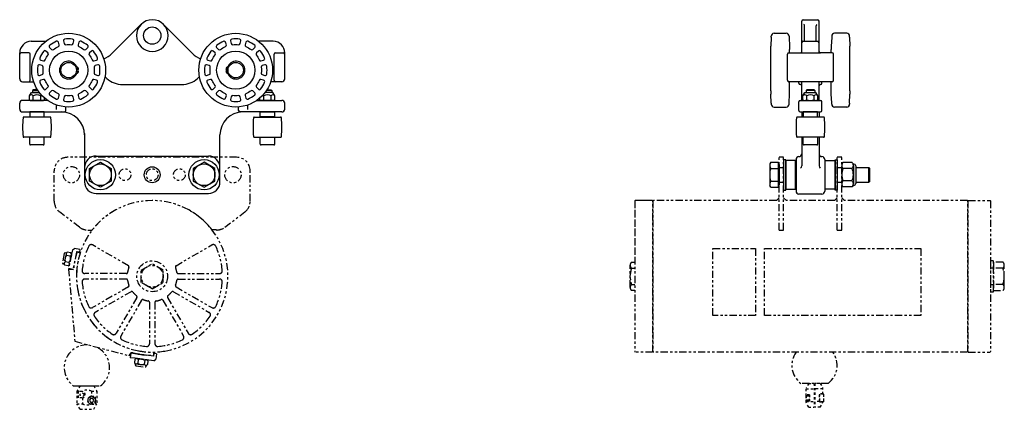
# Model space of a CAD drawing. Extents: x 409.9 to 452.6, y 605.1 to 622.
import ezdxf

# ---------------------------------------------------------------- set-up
doc = ezdxf.new("R2010")
doc.units = 0
doc.header["$LTSCALE"] = 0.5
doc.header["$MEASUREMENT"] = 0
doc.linetypes.add('PHANTOM2', pattern=[1.25, 0.625, -0.125, 0.125, -0.125, 0.125, -0.125])
doc.layers.get('0').update_dxf_attribs({"linetype": 'CONTINUOUS'})
for name, color, linetype in [('3', 3, 'CONTINUOUS'), ('BALANCER', 54, 'PHANTOM2'), ('CASTING', 9, 'CONTINUOUS'), ('HARDWARE', 6, 'CONTINUOUS'), ('STEEL', 143, 'CONTINUOUS')]:
    doc.layers.add(name, color=color, linetype=linetype)

# ---------------------------------------------------------------- blocks, each defined once
blk = doc.blocks.new('A$C69CA0933')
for p, q in [((3.1, 6.2), (1.9, 4.2)), ((1.9, 4.2), (3.1, 2.2)), ((5.4, 6.2), (3.1, 6.2)), ((3.1, 2.2), (5.4, 2.2)), ((6.6, 4.2), (5.4, 6.2)), ((5.4, 2.2), (6.6, 4.2))]:
    blk.add_line(p, q)
for radius in [4.25, 3.95]:
    blk.add_circle((4.2, 4.2), radius)
blk = doc.blocks.new('A$C1F4A194B')
for p, q in [((3.5, 26), (0, 20)), ((3.5, 26), (18.5, 26)), ((18.5, 26), (22, 20)), ((0, 20), (0, 6)), ((0, 20), (6, 20)), ((1.6, 12.5), (1.6, 19.5)), ((5.8, 19.5), (1.6, 19.5)), ((5.8, 12.5), (1.6, 12.5)), ((6, 20), (6, 19.5)), ((6, 12.5), (6, 6)), ((16, 20), (16, 14.3)), ((16, 20), (22, 20)), ((16.3, 14.4), (20.4, 14.4)), ((20.4, 11.1), (20.4, 14.4)), ((22, 20), (22, 6)), ((3.5, 0), (0, 6)), ((0, 6), (6, 6)), ((3.5, 0), (18.5, 0)), ((16.3, 5.7), (20.4, 5.7)), ((18.5, 0), (22, 6)), ((20.4, 5.7), (20.4, 8.9)), ((20.4, 6), (22, 6))]:
    blk.add_line(p, q)
blk.add_circle((5.7, 16), 2.05)
for centre, radius, start, end in [((5.7, 16), 3.5, 270, 90), ((11, 9.8), 11.3, 63.8357, 116.1643), ((16.3, 10), 4.35, 90, 270), ((11, 16.2), 11.3, 243.8357, 292.9139)]:
    blk.add_arc(centre, radius, start, end)
blk.add_blockref('A$C69CA0933', (12, 5.8))
blk = doc.blocks.new('A$C24CE235E')
for p, q in [((4, 26), (1.2, 21.2)), ((4, 26), (10, 26)), ((10, 26), (10, 0)), ((10.8, 26), (10.8, 0)), ((16.8, 26), (10.8, 26)), ((16.8, 26), (19.6, 21.2)), ((0, 14), (0.3, 14.3)), ((0, 6.1), (0, 14)), ((0.3, 14.3), (0.3, 5.8)), ((0.3, 14.3), (5, 14.3)), ((1.2, 14.3), (1.2, 21.2)), ((1.2, 20), (10, 20)), ((1.2, 14.4), (5, 14.4)), ((5, 5.7), (5, 14.4)), ((5, 14.3), (5, 5.8)), ((19.6, 20), (10.8, 20)), ((15.8, 13.5), (19.6, 13.5)), ((15.8, 13.5), (15.8, 6.5)), ((15.8, 6.5), (15.8, 13.5)), ((19.7, 12.5), (15.8, 12.5)), ((19.6, 12.5), (19.6, 21.2)), ((19.7, 12.5), (19.7, 7.5)), ((19.7, 12.5), (20, 12.2)), ((20, 12.2), (20, 7.8)), ((0.3, 5.8), (0, 6.1)), ((5, 5.8), (0.3, 5.8)), ((1.2, 4.8), (1.2, 5.8)), ((1.2, 5.7), (5, 5.7)), ((4, 0), (1.2, 4.8)), ((4, 0), (10, 0)), ((5, 6), (10, 6)), ((19.6, 6), (10.8, 6)), ((16.8, 0), (10.8, 0)), ((19.7, 7.5), (15.8, 7.5)), ((15.8, 6.5), (19.6, 6.5)), ((16.8, 0), (19.6, 4.8)), ((19.6, 4.8), (19.6, 7.5)), ((20, 7.8), (19.7, 7.5))]:
    blk.add_line(p, q)
at = {"layer": '3'}
for p, q in [((20, 12.2), (15.8, 12.2)), ((20, 7.8), (15.8, 7.8))]:
    blk.add_line(p, q, dxfattribs=at)
blk = doc.blocks.new('NYLOCK')
at = {"layer": 'HARDWARE', "ltscale": 0.5}
for p, q in [((0.715, 0.842), (0.088, 0.842)), ((0.785, 0.737), (0.845, 0.737)), ((0.715, 0.421), (0.088, 0.421)), ((0.804, 0.632), (0.804, -0.632)), ((0.97, 0.612), (0.97, -0.612)), ((0.715, -0.421), (0.088, -0.421)), ((0.715, -0.842), (0.088, -0.842)), ((0.785, -0.737), (0.845, -0.737))]:
    blk.add_line(p, q, dxfattribs=at)
at = {"layer": 'HARDWARE'}
blk.add_line((0, 0.632), (0, -0.632), dxfattribs=at)
at = {"layer": 'HARDWARE', "ltscale": 0.5}
for centre, radius, start, end in [((0.295, 0.632), 0.295, 134.44769, 225.55231), ((0.509, 0.632), 0.295, 314.44772, 45.55228), ((0.845, 0.612), 0.125, 0, 90), ((1.047, 0), 1.047, 156.28749, 203.71251), ((-0.243, 0), 1.047, 336.28749, 23.71251), ((0.295, -0.632), 0.295, 134.44769, 225.55231), ((0.509, -0.632), 0.295, 314.44772, 45.55228), ((0.845, -0.612), 0.125, 270, 0)]:
    blk.add_arc(centre, radius, start, end, dxfattribs=at)

msp = doc.modelspace()

# ---------------------------------------------------------------- hatches: boundary and pattern name
at = {"layer": 'BALANCER'}
h = msp.add_hatch(color=256, dxfattribs=at)
h.paths.add_polyline_path([(442.706, 614.2), (442.824, 614.2), (442.824, 614.318)])
h.paths.add_polyline_path([(443.021, 614.2), (443.139, 614.2), (443.021, 614.318)])
h.paths.add_polyline_path([(445.225, 614.2), (445.343, 614.2), (445.343, 614.318)])
h.paths.add_polyline_path([(445.54, 614.2), (445.658, 614.2), (445.54, 614.318)])

# ---------------------------------------------------------------- linework, layer by layer
for p, q in [((419.281, 616.075), (411.958, 616.075)), ((442.824, 612.921), (442.824, 616.075)), ((443.021, 616.075), (442.824, 616.075)), ((443.021, 612.921), (443.021, 616.075)), ((445.343, 612.921), (445.343, 616.075)), ((445.54, 616.075), (445.343, 616.075)), ((445.54, 612.921), (445.54, 616.075)), ((411.368, 614.175), (411.368, 615.484)), ((419.871, 614.175), (419.871, 615.485)), ((436.584, 614.2), (436.564, 614.18)), ((436.564, 614.18), (436.584, 614.2)), ((436.564, 614.18), (436.564, 607.645)), ((436.564, 614.18), (436.564, 612.283)), ((437.332, 614.2), (436.584, 614.2)), ((437.22, 614.2), (436.584, 614.2)), ((437.351, 614.18), (437.332, 614.2)), ((437.371, 614.2), (437.351, 614.18)), ((437.351, 614.18), (437.351, 607.645)), ((437.351, 607.645), (437.351, 614.18)), ((442.706, 614.2), (437.371, 614.2)), ((442.706, 614.2), (442.824, 614.318)), ((443.021, 614.318), (443.139, 614.2)), ((445.225, 614.2), (443.139, 614.2)), ((445.225, 614.2), (445.343, 614.318)), ((445.54, 614.318), (445.658, 614.2)), ((450.993, 614.2), (445.658, 614.2)), ((450.993, 614.2), (451.013, 614.18)), ((451.032, 614.2), (451.013, 614.18)), ((451.013, 614.18), (451.013, 607.645)), ((451.013, 607.645), (451.013, 614.18)), ((451.032, 614.2), (451.977, 614.2)), ((451.997, 614.18), (451.977, 614.2)), ((451.997, 614.18), (451.997, 607.645)), ((412.465, 613.043), (411.599, 613.706)), ((418.774, 613.043), (419.64, 613.706)), ((436.564, 613.794), (436.564, 611.55)), ((412.824, 612.921), (412.998, 612.921)), ((418.415, 612.922), (418.241, 612.922)), ((442.824, 612.921), (443.021, 612.921)), ((445.343, 612.921), (445.54, 612.921)), ((414.584, 611.374), (413.029, 612.272)), ((416.655, 611.374), (418.211, 612.272)), ((411.802, 611.897), (411.722, 611.504)), ((411.882, 611.894), (411.796, 611.475)), ((411.891, 611.919), (411.849, 611.928)), ((412.089, 611.925), (411.935, 611.956)), ((412.157, 612.062), (411.992, 611.252)), ((412.114, 611.847), (412.028, 611.427)), ((412.157, 612.062), (412.25, 612.123)), ((412.338, 611.964), (412.185, 611.212)), ((412.482, 612.076), (412.25, 612.123)), ((412.458, 611.96), (412.362, 611.98)), ((412.364, 611.976), (412.494, 611.933)), ((412.482, 612.076), (412.458, 611.96)), ((439.953, 609.22), (439.953, 612.114)), ((439.953, 612.114), (441.8, 612.114)), ((441.8, 612.114), (441.8, 609.22)), ((442.193, 609.22), (442.193, 612.114)), ((442.193, 612.114), (448.975, 612.114)), ((448.975, 612.114), (448.975, 609.22)), ((411.795, 611.448), (411.753, 611.457)), ((412.004, 611.505), (411.849, 611.537)), ((412.061, 611.785), (411.906, 611.816)), ((415.147, 611.186), (415.62, 611.458)), ((416.092, 611.186), (415.62, 611.458)), ((436.42, 611.526), (436.564, 611.526)), ((451.997, 611.582), (451.997, 610.243)), ((452.123, 611.582), (451.997, 611.582)), ((452.123, 610.243), (452.123, 611.582)), ((452.123, 611.526), (452.123, 610.299)), ((452.535, 611.526), (452.123, 611.526)), ((411.975, 611.365), (411.821, 611.397)), ((411.988, 611.23), (412.262, 608.093)), ((411.988, 611.23), (412.207, 611.211)), ((412.185, 611.212), (411.992, 611.252)), ((414.492, 611.031), (412.696, 611.031)), ((415.147, 610.64), (415.147, 611.186)), ((416.092, 610.64), (416.092, 611.186)), ((416.748, 611.031), (418.543, 611.031)), ((436.359, 610.429), (436.359, 611.397)), ((436.42, 611.267), (436.564, 611.267)), ((452.123, 611.267), (451.997, 611.267)), ((452.535, 611.267), (452.123, 611.267)), ((452.595, 610.429), (452.595, 611.397)), ((414.492, 610.795), (412.696, 610.795)), ((415.62, 610.368), (415.147, 610.64)), ((415.62, 610.368), (416.092, 610.64)), ((416.748, 610.795), (418.543, 610.795)), ((436.42, 610.558), (436.564, 610.558)), ((451.997, 610.558), (452.123, 610.558)), ((452.535, 610.558), (452.123, 610.558)), ((414.584, 610.451), (413.029, 609.553)), ((414.702, 610.246), (413.147, 609.349)), ((416.537, 610.246), (418.092, 609.349)), ((416.655, 610.451), (418.211, 609.553)), ((436.564, 610.299), (436.42, 610.299)), ((451.997, 610.243), (452.123, 610.243)), ((452.123, 610.299), (452.535, 610.299)), ((414.953, 609.995), (414.056, 608.44)), ((415.158, 609.877), (414.26, 608.322)), ((415.502, 609.785), (415.502, 607.989)), ((415.738, 609.785), (415.738, 607.989)), ((416.081, 609.877), (416.979, 608.322)), ((416.286, 609.995), (417.184, 608.44)), ((441.8, 609.22), (439.953, 609.22)), ((448.975, 609.22), (442.193, 609.22)), ((412.262, 608.093), (414.626, 607.47)), ((414.694, 607.579), (414.668, 607.383)), ((415.67, 607.453), (414.694, 607.579)), ((415.685, 607.57), (415.67, 607.453)), ((415.671, 607.627), (415.671, 607.488)), ((415.802, 607.555), (415.685, 607.57)), ((436.564, 607.645), (436.584, 607.625)), ((437.332, 607.625), (436.584, 607.625)), ((437.351, 607.645), (437.332, 607.625)), ((437.351, 607.645), (437.371, 607.625)), ((450.993, 607.625), (437.371, 607.625)), ((451.013, 607.645), (450.993, 607.625)), ((451.032, 607.625), (451.013, 607.645)), ((451.032, 607.625), (451.977, 607.625)), ((451.997, 607.645), (451.977, 607.625)), ((414.626, 607.47), (414.638, 607.51)), ((415.684, 607.252), (414.668, 607.383)), ((414.868, 607.318), (414.848, 607.162)), ((414.944, 607.348), (414.979, 607.343)), ((415.01, 607.3), (414.99, 607.143)), ((414.99, 607.146), (414.99, 607.143)), ((415.058, 607.333), (415.369, 607.293)), ((415.293, 607.263), (415.273, 607.107)), ((415.435, 607.245), (415.414, 607.089)), ((415.684, 607.252), (415.772, 607.32)), ((415.802, 607.555), (415.772, 607.32)), ((414.889, 607.121), (414.883, 607.078)), ((414.914, 607.114), (415.339, 607.059)), ((414.917, 607.034), (415.315, 606.982)), ((415.365, 607.06), (415.359, 607.016)), ((412.19, 606.168), (413.38, 606.168)), ((444.954, 606.268), (443.764, 606.268))]:
    msp.add_line(p, q, dxfattribs=at)
for centre, radius in [((412.116, 615.318), 0.354), ((414.439, 615.318), 0.256), ((415.62, 615.318), 0.256), ((415.62, 615.318), 0.256), ((416.801, 615.318), 0.256), ((419.124, 615.318), 0.354), ((415.62, 610.913), 0.669), ((415.62, 610.913), 0.472)]:
    msp.add_circle(centre, radius, dxfattribs=at)
for centre, radius, start, end in [((411.958, 615.485), 0.591, 90, 180.0078), ((419.281, 615.485), 0.591, 0, 90), ((411.958, 614.175), 0.591, 180.0078, 232.5682), ((415.62, 610.913), 3.287, 61.2198, 118.7802), ((415.62, 610.913), 3.287, 61.2198, 118.7802), ((419.281, 614.175), 0.591, 307.4396, 0), ((415.62, 610.913), 3.287, 118.7802, 239.8369), ((415.62, 610.913), 3.287, 118.7802, 142.0017), ((415.62, 610.913), 3.287, 279.5785, 61.2198), ((415.62, 610.913), 3.287, 38.0061, 61.2198), ((412.824, 613.512), 0.591, 232.5682, 270.0078), ((412.998, 612.961), 0.0394, 270.0078, 322.0017), ((418.241, 612.961), 0.0394, 218.0061, 270), ((418.415, 613.512), 0.591, 270, 307.4396), ((412.97, 612.17), 0.118, 60, 154.6194), ((418.27, 612.17), 0.118, 25.3806, 120), ((411.841, 611.889), 0.0394, 78.4608, 168.4608), ((411.965, 611.877), 0.0844, 110.6876, 226.2341), ((412.031, 611.864), 0.0844, 290.6876, 46.2341), ((415.62, 610.913), 3.425, 161.92, 175.0017), ((412.358, 611.96), 0.0197, 78.4608, 168.4608), ((415.62, 610.913), 3.287, 161.9227, 172.0699), ((415.62, 610.913), 3.051, 154.6194, 175.3806), ((415.62, 610.913), 3.051, 4.6194, 25.3806), ((411.761, 611.496), 0.0394, 168.4608, 258.4608), ((411.879, 611.458), 0.0844, 110.6876, 226.2341), ((412.112, 611.629), 0.278, 137.6165, 199.3052), ((411.945, 611.444), 0.0844, 290.6876, 46.2341), ((411.798, 611.693), 0.278, 317.6165, 19.3052), ((436.527, 611.397), 0.168, 129.5978, 230.4022), ((452.427, 611.397), 0.168, 309.5978, 50.4022), ((415.62, 610.913), 3.287, 172.0699, 239.8369), ((412.696, 611.149), 0.118, 175.3806, 270), ((414.492, 611.09), 0.0591, 270, 351.0732), ((415.62, 610.913), 1.083, 158.9268, 171.0732), ((414.554, 611.323), 0.0591, 338.9268, 60), ((416.685, 611.323), 0.0591, 120, 201.0732), ((415.62, 610.913), 1.083, 8.9268, 21.0732), ((416.748, 611.09), 0.0591, 188.9268, 270), ((418.543, 611.149), 0.118, 270, 4.6194), ((437.422, 610.913), 1.063, 160.5288, 199.4712), ((451.532, 610.913), 1.063, 340.5288, 19.4712), ((412.696, 610.677), 0.118, 90, 184.6194), ((415.62, 610.913), 3.051, 184.6194, 205.3806), ((414.492, 610.736), 0.0591, 8.9268, 90), ((415.62, 610.913), 1.083, 188.9268, 201.0732), ((415.62, 610.913), 1.083, 338.9268, 351.0732), ((416.748, 610.736), 0.0591, 90, 171.0732), ((415.62, 610.913), 3.051, 334.6194, 355.3806), ((418.543, 610.677), 0.118, 355.3806, 90), ((436.527, 610.429), 0.168, 129.5978, 230.4022), ((452.427, 610.429), 0.168, 309.5978, 50.4022), ((414.554, 610.502), 0.0591, 300, 21.0732), ((414.731, 610.195), 0.0591, 38.9268, 120), ((415.62, 610.913), 1.083, 218.9268, 231.0732), ((415.62, 610.913), 1.083, 308.9268, 321.0732), ((416.508, 610.195), 0.0591, 60, 141.0732), ((416.685, 610.502), 0.0591, 158.9268, 240), ((414.902, 610.025), 0.0591, 330, 51.0732), ((415.209, 609.847), 0.0591, 68.9268, 150), ((415.62, 610.913), 1.083, 248.9268, 261.0732), ((415.442, 609.785), 0.0591, 0, 81.0732), ((415.797, 609.785), 0.0591, 98.9268, 180), ((415.62, 610.913), 1.083, 278.9268, 291.0732), ((416.03, 609.847), 0.0591, 30, 111.0732), ((416.337, 610.025), 0.0591, 128.9268, 210), ((412.97, 609.656), 0.118, 205.3806, 300), ((413.206, 609.246), 0.118, 120, 214.6194), ((418.033, 609.246), 0.118, 325.3806, 60), ((418.27, 609.656), 0.118, 240, 334.6194), ((415.62, 610.913), 3.051, 214.6194, 235.3806), ((415.62, 610.913), 3.051, 304.6194, 325.3806), ((413.953, 608.499), 0.118, 235.3806, 330), ((417.286, 608.499), 0.118, 210, 304.6194), ((415.62, 610.913), 3.287, 239.8369, 259.799), ((415.62, 610.913), 3.287, 239.8369, 259.799), ((414.362, 608.263), 0.118, 150, 244.6194), ((415.62, 610.913), 3.051, 244.6194, 265.3806), ((415.383, 607.989), 0.118, 265.3806, 0), ((415.856, 607.989), 0.118, 180, 274.6194), ((415.62, 610.913), 3.051, 274.6194, 295.3806), ((416.877, 608.263), 0.118, 295.3806, 30), ((412.785, 606.952), 0.984, 88.1134, 232.8136), ((412.785, 606.952), 0.984, 307.1864, 65.3938), ((414.751, 607.478), 0.118, 75.8107, 163.9005), ((415.62, 610.913), 3.425, 255.8107, 260.3594), ((415.62, 610.913), 3.287, 259.799, 270.8921), ((415.62, 610.913), 3.287, 259.799, 279.5785), ((444.359, 607.052), 0.984, 144.3718, 232.8136), ((444.359, 607.052), 0.984, 307.1864, 35.6282), ((414.925, 607.197), 0.0844, 204.8801, 320.4265), ((414.933, 607.264), 0.0844, 24.8801, 140.4265), ((415.162, 607.362), 0.278, 231.809, 231.9199), ((415.162, 607.362), 0.278, 231.809, 293.4976), ((415.121, 607.044), 0.278, 51.809, 113.4976), ((415.62, 610.913), 3.425, 260.3594, 270.8562), ((415.358, 607.209), 0.0844, 24.8801, 140.4265), ((414.922, 607.073), 0.0394, 172.6533, 262.6533), ((415.349, 607.142), 0.0844, 204.8801, 320.4265), ((415.32, 607.021), 0.0394, 262.6533, 352.6533)]:
    msp.add_arc(centre, radius, start, end, dxfattribs=at)
at = {"layer": 'CASTING'}
for p, q in [((415.133, 621.842), (413.874, 620.582)), ((416.106, 621.842), (417.365, 620.582)), ((443.807, 620.666), (443.807, 621.984)), ((443.867, 622.044), (444.497, 622.044)), ((443.932, 621.107), (443.932, 621.783)), ((444.432, 621.107), (444.432, 621.783)), ((444.557, 620.666), (444.557, 621.984)), ((442.479, 621.282), (442.465, 620.898)), ((442.479, 621.282), (442.479, 621.331)), ((442.604, 621.456), (443.135, 621.456)), ((443.26, 621.331), (443.26, 621.277)), ((443.26, 621.277), (443.275, 620.903)), ((445.104, 621.277), (445.089, 620.903)), ((445.104, 621.331), (445.104, 621.277)), ((445.76, 621.456), (445.229, 621.456)), ((445.885, 621.282), (445.885, 621.331)), ((445.885, 621.282), (445.899, 620.898)), ((410.37, 621.106), (410.996, 621.106)), ((420.87, 621.106), (420.243, 621.106)), ((442.465, 620.748), (442.465, 620.898)), ((443.275, 620.903), (443.275, 620.748)), ((443.807, 620.605), (443.807, 621.046)), ((443.867, 621.106), (444.497, 621.106)), ((444.557, 620.605), (444.557, 621.046)), ((445.089, 620.903), (445.089, 620.748)), ((445.899, 620.748), (445.899, 620.898)), ((409.87, 619.48), (409.87, 620.606)), ((410.267, 620.605), (409.932, 620.605)), ((410.33, 619.418), (410.33, 620.543)), ((420.91, 619.418), (420.91, 620.543)), ((420.972, 620.605), (421.307, 620.605)), ((421.37, 619.48), (421.37, 620.606)), ((442.465, 618.963), (442.465, 620.748)), ((443.182, 619.415), (443.182, 620.546)), ((443.242, 620.606), (443.747, 620.606)), ((443.275, 620.606), (443.275, 620.748)), ((443.742, 620.605), (444.622, 620.605)), ((445.122, 620.606), (444.617, 620.606)), ((445.089, 620.606), (445.089, 620.748)), ((445.182, 619.415), (445.182, 620.546)), ((445.899, 618.963), (445.899, 620.748)), ((412.419, 619.883), (412.327, 619.883)), ((412.327, 619.828), (412.419, 619.828)), ((413.656, 619.496), (413.57, 619.576)), ((417.583, 619.496), (417.669, 619.576)), ((418.82, 619.883), (418.912, 619.883)), ((418.912, 619.828), (418.82, 619.828)), ((409.995, 619.355), (410.475, 619.355)), ((414.335, 619.231), (416.904, 619.231)), ((421.245, 619.355), (420.764, 619.355)), ((445.122, 619.355), (443.242, 619.355)), ((443.275, 618.963), (443.275, 619.355)), ((443.682, 619.291), (443.682, 619.355)), ((443.747, 619.231), (443.742, 619.231)), ((443.807, 618.543), (443.807, 619.355)), ((444.557, 618.543), (444.557, 619.355)), ((444.617, 619.231), (444.622, 619.231)), ((444.682, 619.291), (444.682, 619.355)), ((445.089, 618.963), (445.089, 619.355)), ((410.295, 618.736), (410.381, 618.884)), ((410.295, 618.568), (410.295, 618.736)), ((410.381, 618.884), (410.723, 618.884)), ((410.432, 618.967), (410.432, 618.884)), ((410.432, 618.967), (410.664, 618.967)), ((410.457, 618.568), (410.457, 618.736)), ((410.641, 619.003), (410.468, 619.003)), ((410.782, 618.568), (410.782, 618.736)), ((420.457, 618.568), (420.457, 618.736)), ((420.859, 618.884), (420.516, 618.884)), ((420.807, 618.967), (420.575, 618.967)), ((420.599, 619.003), (420.771, 619.003)), ((420.782, 618.568), (420.782, 618.736)), ((420.807, 618.967), (420.807, 618.884)), ((420.944, 618.736), (420.859, 618.884)), ((420.944, 618.568), (420.944, 618.736)), ((442.465, 618.963), (442.465, 618.814)), ((442.479, 618.429), (442.465, 618.814)), ((443.26, 618.435), (443.275, 618.808)), ((443.275, 618.808), (443.275, 618.963)), ((443.857, 618.736), (443.943, 618.884)), ((443.857, 618.568), (443.857, 618.736)), ((443.943, 618.884), (444.421, 618.884)), ((443.995, 618.972), (444.026, 619.003)), ((444.37, 618.972), (443.995, 618.972)), ((443.995, 618.972), (443.995, 618.884)), ((444.02, 618.568), (444.02, 618.736)), ((444.338, 619.003), (444.026, 619.003)), ((444.338, 619.003), (444.37, 618.972)), ((444.344, 618.568), (444.344, 618.736)), ((444.37, 618.972), (444.37, 618.884)), ((444.507, 618.736), (444.421, 618.884)), ((444.507, 618.568), (444.507, 618.736)), ((445.089, 618.808), (445.089, 618.963)), ((445.104, 618.435), (445.089, 618.808)), ((445.885, 618.429), (445.899, 618.814)), ((445.899, 618.963), (445.899, 618.814)), ((409.87, 618.168), (409.87, 618.418)), ((411.08, 618.543), (409.995, 618.543)), ((410.295, 618.568), (410.338, 618.543)), ((410.338, 618.543), (410.901, 618.543)), ((410.944, 618.568), (410.901, 618.543)), ((410.944, 618.568), (410.944, 618.649)), ((411.465, 618.153), (411.465, 618.346)), ((411.87, 618.106), (411.87, 618.261)), ((419.37, 618.106), (419.37, 618.261)), ((419.774, 618.153), (419.774, 618.346)), ((420.16, 618.543), (421.245, 618.543)), ((420.295, 618.568), (420.295, 618.649)), ((420.295, 618.568), (420.338, 618.543)), ((420.901, 618.543), (420.338, 618.543)), ((420.944, 618.568), (420.901, 618.543)), ((421.37, 618.168), (421.37, 618.418)), ((442.479, 618.429), (442.479, 618.381)), ((442.604, 618.256), (443.135, 618.256)), ((443.26, 618.381), (443.26, 618.435)), ((443.682, 618.103), (443.682, 618.483)), ((443.742, 618.543), (444.622, 618.543)), ((443.857, 618.568), (443.901, 618.543)), ((443.901, 618.543), (444.463, 618.543)), ((444.507, 618.568), (444.463, 618.543)), ((444.682, 618.103), (444.682, 618.483)), ((445.104, 618.381), (445.104, 618.435)), ((445.76, 618.256), (445.229, 618.256)), ((445.885, 618.429), (445.885, 618.381)), ((409.995, 618.043), (411.807, 618.043)), ((411.194, 617.821), (410.046, 617.821)), ((410.307, 617.826), (410.932, 617.826)), ((421.245, 618.043), (419.432, 618.043)), ((420.046, 617.821), (421.194, 617.821)), ((420.932, 617.826), (420.307, 617.826)), ((444.756, 617.821), (443.608, 617.821)), ((443.742, 618.043), (444.622, 618.043)), ((443.807, 618.043), (443.807, 617.821)), ((443.87, 617.826), (444.495, 617.826)), ((444.557, 618.043), (444.557, 617.821)), ((412.681, 617.106), (412.681, 615.006)), ((418.558, 615.006), (418.558, 617.043)), ((411.194, 616.946), (410.046, 616.946)), ((410.305, 616.649), (410.305, 616.946)), ((410.895, 616.61), (410.344, 616.61)), ((410.935, 616.649), (410.935, 616.946)), ((420.046, 616.946), (421.194, 616.946)), ((420.305, 616.649), (420.305, 616.946)), ((420.895, 616.61), (420.344, 616.61)), ((420.935, 616.649), (420.935, 616.946)), ((444.756, 616.946), (443.608, 616.946)), ((443.807, 616.946), (443.807, 615.708)), ((443.867, 616.649), (443.867, 616.946)), ((444.458, 616.61), (443.906, 616.61)), ((444.497, 616.649), (444.497, 616.946)), ((444.557, 616.946), (444.557, 615.708)), ((413.181, 616.131), (418.058, 616.131)), ((443.557, 615.981), (443.557, 614.606)), ((444.807, 615.981), (444.807, 614.606)), ((413.181, 614.506), (418.058, 614.506)), ((444.682, 614.481), (443.682, 614.481))]:
    msp.add_line(p, q, dxfattribs=at)
for points in [[(415.62, 622.043, 1), (415.62, 620.668, 1)], [(411.331, 620.749, -0.057574), (411.553, 620.877, 0.371848), (411.588, 620.95), (411.557, 621.066, 0.453802), (411.473, 621.107, 0.064363), (411.172, 620.934, 0.453802), (411.165, 620.84), (411.25, 620.755, 0.371848)], [(411.867, 620.961, -0.057574), (412.122, 620.961, 0.371848), (412.19, 621.007), (412.221, 621.123, 0.453802), (412.168, 621.201, 0.064363), (411.821, 621.201, 0.453802), (411.768, 621.123), (411.799, 621.007, 0.371848)], [(412.437, 620.877, -0.057574), (412.658, 620.749, 0.371848), (412.739, 620.755), (412.824, 620.84, 0.453802), (412.818, 620.934, 0.064363), (412.517, 621.107, 0.453802), (412.432, 621.066), (412.401, 620.95, 0.371848)], [(418.581, 620.749, -0.057574), (418.803, 620.877, 0.371848), (418.838, 620.95), (418.807, 621.066, 0.453802), (418.723, 621.107, 0.064363), (418.422, 620.934, 0.453802), (418.415, 620.84), (418.5, 620.755, 0.371848)], [(419.117, 620.961, -0.057574), (419.372, 620.961, 0.371848), (419.44, 621.007), (419.471, 621.123, 0.453802), (419.418, 621.201, 0.064363), (419.071, 621.201, 0.453802), (419.018, 621.123), (419.049, 621.007, 0.371848)], [(419.687, 620.877, -0.057574), (419.908, 620.749, 0.371848), (419.989, 620.755), (420.074, 620.84, 0.453802), (420.068, 620.934, 0.064363), (419.767, 621.107, 0.453802), (419.682, 621.066), (419.651, 620.95, 0.371848)], [(410.974, 620.298, -0.057574), (411.101, 620.519, 0.371848), (411.095, 620.6), (411.011, 620.685, 0.453802), (410.917, 620.679, 0.064363), (410.743, 620.378, 0.453802), (410.784, 620.293), (410.9, 620.262, 0.371848)], [(412.888, 620.519, -0.057574), (413.016, 620.298, 0.371848), (413.089, 620.262), (413.205, 620.293, 0.453802), (413.246, 620.378, 0.064363), (413.072, 620.679, 0.453802), (412.979, 620.685), (412.894, 620.6, 0.371848)], [(418.224, 620.298, -0.057574), (418.351, 620.519, 0.371848), (418.345, 620.6), (418.261, 620.685, 0.453802), (418.167, 620.679, 0.064363), (417.993, 620.378, 0.453802), (418.034, 620.293), (418.15, 620.262, 0.371848)], [(420.138, 620.519, -0.057574), (420.266, 620.298, 0.371848), (420.339, 620.262), (420.455, 620.293, 0.453802), (420.496, 620.378, 0.064363), (420.322, 620.679, 0.453802), (420.229, 620.685), (420.144, 620.6, 0.371848)], [(410.889, 619.728, -0.057574), (410.889, 619.983, 0.371848), (410.843, 620.051), (410.728, 620.082, 0.453802), (410.65, 620.03, 0.064363), (410.65, 619.682, 0.453802), (410.728, 619.63), (410.843, 619.66, 0.371848)], [(413.1, 619.983, -0.057574), (413.1, 619.728, 0.371848), (413.146, 619.66), (413.261, 619.63, 0.453802), (413.34, 619.682, 0.064363), (413.34, 620.03, 0.453802), (413.261, 620.082), (413.146, 620.051, 0.371848)], [(418.139, 619.728, -0.057574), (418.139, 619.983, 0.371848), (418.093, 620.051), (417.978, 620.082, 0.453802), (417.9, 620.03, 0.064363), (417.9, 619.682, 0.453802), (417.978, 619.63), (418.093, 619.66, 0.371848)], [(420.35, 619.983, -0.057574), (420.35, 619.728, 0.371848), (420.396, 619.66), (420.511, 619.63, 0.453802), (420.59, 619.682, 0.064363), (420.59, 620.03, 0.453802), (420.511, 620.082), (420.396, 620.051, 0.371848)], [(411.101, 619.192, -0.057574), (410.974, 619.414, 0.371848), (410.9, 619.449), (410.784, 619.418, 0.453802), (410.743, 619.334, 0.064363), (410.917, 619.033, 0.453802), (411.011, 619.026), (411.095, 619.111, 0.371848)], [(413.016, 619.414, -0.057574), (412.888, 619.192, 0.371848), (412.894, 619.111), (412.979, 619.026, 0.453802), (413.072, 619.033, 0.064363), (413.246, 619.334, 0.453802), (413.205, 619.418), (413.089, 619.449, 0.371848)], [(418.351, 619.192, -0.057574), (418.224, 619.414, 0.371848), (418.15, 619.449), (418.034, 619.418, 0.453802), (417.993, 619.334, 0.064363), (418.167, 619.033, 0.453802), (418.261, 619.026), (418.345, 619.111, 0.371848)], [(420.266, 619.414, -0.057574), (420.138, 619.192, 0.371848), (420.144, 619.111), (420.229, 619.026, 0.453802), (420.322, 619.033, 0.064363), (420.496, 619.334, 0.453802), (420.455, 619.418), (420.339, 619.449, 0.371848)], [(411.553, 618.835, -0.057574), (411.331, 618.962, 0.371848), (411.25, 618.956), (411.165, 618.872, 0.453802), (411.172, 618.778, 0.064363), (411.473, 618.604, 0.453802), (411.557, 618.645), (411.588, 618.761, 0.371848)], [(412.122, 618.75, -0.057574), (411.867, 618.75, 0.371848), (411.799, 618.704), (411.768, 618.589, 0.453802), (411.821, 618.511, 0.064363), (412.168, 618.511, 0.453802), (412.221, 618.589), (412.19, 618.704, 0.371848)], [(412.658, 618.962, -0.057574), (412.437, 618.835, 0.371848), (412.401, 618.761), (412.432, 618.645, 0.453802), (412.517, 618.604, 0.064363), (412.818, 618.778, 0.453802), (412.824, 618.872), (412.739, 618.956, 0.371848)], [(418.803, 618.835, -0.057574), (418.581, 618.962, 0.371848), (418.5, 618.956), (418.415, 618.872, 0.453802), (418.422, 618.778, 0.064363), (418.723, 618.604, 0.453802), (418.807, 618.645), (418.838, 618.761, 0.371848)], [(419.372, 618.75, -0.057574), (419.117, 618.75, 0.371848), (419.049, 618.704), (419.018, 618.589, 0.453802), (419.071, 618.511, 0.064363), (419.418, 618.511, 0.453802), (419.471, 618.589), (419.44, 618.704, 0.371848)], [(419.908, 618.962, -0.057574), (419.687, 618.835, 0.371848), (419.651, 618.761), (419.682, 618.645, 0.453802), (419.767, 618.604, 0.064363), (420.068, 618.778, 0.453802), (420.074, 618.872), (419.989, 618.956, 0.371848)]]:
    msp.add_lwpolyline(points, format="xyb", close=True, dxfattribs=at)
for points in [[(410.468, 619.003), (410.432, 618.968), (410.432, 618.884)], [(420.771, 619.003), (420.807, 618.968), (420.807, 618.884)], [(410.927, 617.821), (410.932, 617.826), (410.932, 618.043), (410.307, 618.043), (410.307, 617.826), (410.312, 617.821)], [(420.312, 617.821), (420.307, 617.826), (420.307, 618.043), (420.932, 618.043), (420.932, 617.826), (420.927, 617.821)], [(444.49, 617.821), (444.495, 617.826), (444.495, 618.043), (443.87, 618.043), (443.87, 617.826), (443.875, 617.821)]]:
    msp.add_lwpolyline(points, dxfattribs=at)
for centre, radius in [((415.62, 621.356), 0.375), ((411.995, 619.856), 1.6), ((419.245, 619.856), 1.6), ((411.995, 619.856), 0.83), ((419.245, 619.856), 0.83), ((411.995, 619.856), 0.334), ((419.245, 619.856), 0.334), ((412.358, 619.923), 0.0235), ((412.358, 619.788), 0.0235), ((418.882, 619.923), 0.0235), ((418.882, 619.788), 0.0235), ((415.62, 615.318), 0.344)]:
    msp.add_circle(centre, radius, dxfattribs=at)
for centre, radius, start, end in [((443.867, 621.984), 0.06, 90, 180), ((443.872, 621.783), 0.06, 0, 63.6098), ((444.492, 621.783), 0.06, 116.3902, 180), ((444.497, 621.984), 0.06, 0, 90), ((442.604, 621.331), 0.125, 90, 180), ((443.135, 621.331), 0.125, 0, 90), ((445.229, 621.331), 0.125, 90, 180), ((445.76, 621.331), 0.125, 0, 90), ((410.37, 620.606), 0.5, 90, 180), ((420.87, 620.606), 0.5, 0, 90), ((443.867, 621.046), 0.06, 90, 180), ((444.497, 621.046), 0.06, 0, 90), ((409.932, 620.543), 0.0625, 90, 180), ((410.267, 620.543), 0.0625, 0, 90), ((413.167, 621.289), 1, 290.4163, 315), ((418.072, 621.289), 1, 225, 249.5837), ((420.972, 620.543), 0.0625, 90, 180), ((421.307, 620.543), 0.0625, 0, 90), ((443.242, 620.546), 0.06, 90, 180), ((443.747, 620.666), 0.06, 270, 0), ((444.617, 620.666), 0.06, 180, 270), ((445.122, 620.546), 0.06, 0, 90), ((411.982, 619.856), 0.385, 26.1234, 333.8766), ((412.389, 620.063), 0.0728, 211.7451, 236.7451), ((412.186, 619.731), 0.316, 49.0918, 59.0918), ((412.359, 619.925), 0.0563, 27.5463, 52.5463), ((418.88, 619.925), 0.0563, 127.4537, 152.4537), ((419.053, 619.731), 0.316, 120.9082, 130.9082), ((418.85, 620.063), 0.0728, 303.2549, 328.2549), ((419.258, 619.856), 0.385, 206.1234, 153.8766), ((412.389, 619.648), 0.0728, 123.2549, 148.2549), ((412.186, 619.98), 0.316, 300.9082, 310.9082), ((412.359, 619.786), 0.0563, 307.4537, 332.4537), ((411.926, 619.846), 0.494, 4.3526, 12.3533), ((411.926, 619.866), 0.494, 347.6467, 355.6474), ((419.313, 619.846), 0.494, 167.6467, 175.6474), ((419.313, 619.866), 0.494, 184.3526, 192.3533), ((418.88, 619.786), 0.0563, 207.5463, 232.5463), ((419.053, 619.98), 0.316, 229.0918, 239.0918), ((418.85, 619.648), 0.0728, 31.7451, 56.7451), ((409.995, 619.48), 0.125, 180, 270), ((410.267, 619.418), 0.0625, 270, 0), ((414.335, 620.231), 1, 227.2637, 270), ((416.904, 620.231), 1, 270, 312.7363), ((420.972, 619.418), 0.0625, 180, 270), ((421.245, 619.48), 0.125, 270, 0), ((443.242, 619.415), 0.06, 180, 270), ((443.742, 619.291), 0.06, 180, 270), ((443.747, 619.171), 0.06, 0, 90), ((444.617, 619.171), 0.06, 90, 180), ((444.622, 619.291), 0.06, 270, 0), ((445.122, 619.415), 0.06, 270, 0), ((410.376, 618.689), 0.0938, 30, 150), ((410.62, 618.478), 0.305, 57.7958, 122.2042), ((410.863, 618.689), 0.0938, 118.5785, 150), ((420.376, 618.689), 0.0938, 30, 61.4215), ((420.62, 618.478), 0.305, 57.7958, 122.2042), ((420.863, 618.689), 0.0938, 30, 150), ((443.938, 618.689), 0.0938, 30, 150), ((444.182, 618.478), 0.305, 57.7958, 122.2042), ((444.426, 618.689), 0.0938, 30, 150), ((409.995, 618.418), 0.125, 90, 180), ((410.376, 618.687), 0.144, 244.4385, 304.4385), ((410.62, 619.08), 0.537, 252.383, 287.617), ((410.863, 618.687), 0.144, 235.5615, 295.5615), ((420.376, 618.687), 0.144, 244.4385, 304.4385), ((420.62, 619.08), 0.537, 252.383, 287.617), ((420.863, 618.687), 0.144, 235.5615, 295.5615), ((421.245, 618.418), 0.125, 0, 90), ((442.604, 618.381), 0.125, 180, 270), ((443.135, 618.381), 0.125, 270, 0), ((443.742, 618.483), 0.06, 90, 180), ((443.938, 618.687), 0.144, 244.4385, 304.4385), ((444.182, 619.08), 0.537, 252.383, 287.617), ((444.426, 618.687), 0.144, 235.5615, 295.5615), ((444.622, 618.483), 0.06, 0, 90), ((445.229, 618.381), 0.125, 180, 270), ((445.76, 618.381), 0.125, 270, 0), ((409.995, 618.168), 0.125, 180, 270), ((410.046, 617.791), 0.03, 90, 174.1085), ((411.194, 617.791), 0.03, 5.8915, 90), ((411.681, 617.043), 1, 0, 90), ((411.807, 618.106), 0.0625, 270, 0), ((419.558, 617.043), 1, 90, 180), ((419.432, 618.106), 0.0625, 180, 270), ((420.046, 617.791), 0.03, 90, 174.1085), ((421.194, 617.791), 0.03, 5.8915, 90), ((421.245, 618.168), 0.125, 270, 0), ((443.608, 617.791), 0.03, 90, 174.1085), ((443.742, 618.103), 0.06, 180, 270), ((444.622, 618.103), 0.06, 270, 0), ((444.756, 617.791), 0.03, 5.8915, 90), ((413.995, 617.383), 4, 174.1085, 185.8915), ((407.245, 617.383), 4, 354.1085, 5.8915), ((423.995, 617.383), 4, 174.1085, 185.8915), ((417.245, 617.383), 4, 354.1085, 5.8915), ((447.557, 617.383), 4, 174.1085, 185.8915), ((440.807, 617.383), 4, 354.1085, 5.8915), ((410.046, 616.976), 0.03, 185.8915, 270), ((411.194, 616.976), 0.03, 270, 354.1085), ((420.046, 616.976), 0.03, 185.8915, 270), ((421.194, 616.976), 0.03, 270, 354.1085), ((443.608, 616.976), 0.03, 185.8915, 270), ((444.756, 616.976), 0.03, 270, 354.1085), ((410.344, 616.649), 0.0394, 180, 270), ((410.895, 616.649), 0.0394, 270, 0), ((420.344, 616.649), 0.0394, 180, 270), ((420.895, 616.649), 0.0394, 270, 0), ((443.906, 616.649), 0.0394, 180, 270), ((444.458, 616.649), 0.0394, 270, 0), ((413.181, 615.631), 0.5, 90, 180), ((418.058, 615.631), 0.5, 0, 90), ((443.682, 616.231), 0.125, 270, 0), ((444.682, 616.231), 0.125, 180, 270), ((443.682, 615.981), 0.125, 90, 180), ((443.682, 615.708), 0.125, 304.8499, 0), ((444.682, 615.708), 0.125, 180, 235.1501), ((444.682, 615.981), 0.125, 0, 90), ((413.181, 615.006), 0.5, 180, 270), ((418.058, 615.006), 0.5, 270, 0), ((443.682, 614.606), 0.125, 180, 270), ((444.682, 614.606), 0.125, 270, 0)]:
    msp.add_arc(centre, radius, start, end, dxfattribs=at)
at = {"layer": 'HARDWARE'}
for p, q in [((412.897, 615.591), (413.37, 615.864)), ((413.37, 615.864), (413.842, 615.591)), ((417.87, 615.864), (417.397, 615.591)), ((418.342, 615.591), (417.87, 615.864)), ((442.46, 615.864), (442.418, 615.791)), ((442.418, 615.791), (442.418, 614.846)), ((442.46, 615.864), (442.792, 615.864)), ((442.792, 615.761), (442.792, 615.864)), ((442.792, 614.875), (442.792, 615.761)), ((442.792, 615.761), (442.824, 615.761)), ((442.824, 615.761), (442.824, 615.633)), ((412.897, 615.045), (412.897, 615.591)), ((413.842, 615.591), (413.842, 615.045)), ((417.397, 615.591), (417.397, 615.045)), ((418.342, 615.045), (418.342, 615.591)), ((442.46, 615.591), (442.792, 615.591)), ((442.824, 615.633), (443.021, 615.633)), ((442.824, 615.633), (442.824, 615.003)), ((442.824, 614.875), (442.824, 615.318)), ((443.539, 615.633), (443.557, 615.633)), ((444.807, 615.633), (444.825, 615.633)), ((445.343, 615.633), (445.54, 615.633)), ((446.152, 615.633), (446.713, 615.633)), ((446.713, 615.003), (446.713, 615.633)), ((446.713, 615.633), (446.761, 615.585)), ((446.761, 615.052), (446.761, 615.585)), ((413.37, 614.773), (412.897, 615.045)), ((413.842, 615.045), (413.37, 614.773)), ((417.397, 615.045), (417.87, 614.773)), ((417.87, 614.773), (418.342, 615.045)), ((442.46, 614.773), (442.418, 614.846)), ((442.46, 615.045), (442.792, 615.045)), ((442.792, 614.875), (442.824, 614.875)), ((442.792, 614.773), (442.792, 614.875)), ((442.824, 615.003), (443.021, 615.003)), ((442.824, 615.003), (442.824, 614.875)), ((443.539, 615.003), (443.557, 615.003)), ((444.807, 615.003), (444.825, 615.003)), ((445.343, 615.003), (445.54, 615.003)), ((446.152, 615.003), (446.713, 615.003)), ((446.761, 615.052), (446.713, 615.003)), ((442.46, 614.773), (442.792, 614.773))]:
    msp.add_line(p, q, dxfattribs=at)
for points in [[(443.021, 614.656), (443.114, 614.656), (443.114, 615.968), (443.021, 615.968)], [(445.343, 614.656), (445.25, 614.656), (445.25, 615.968), (445.343, 615.968)]]:
    msp.add_lwpolyline(points, close=True, dxfattribs=at)
for centre, radius in [((413.37, 615.318), 0.656), ((413.37, 615.318), 0.472), ((417.87, 615.318), 0.656), ((417.87, 615.318), 0.472)]:
    msp.add_circle(centre, radius, dxfattribs=at)
for centre, radius, start, end in [((442.659, 615.728), 0.241, 154.4469, 214.4469), ((443.319, 615.318), 0.902, 162.3875, 197.6125), ((442.659, 614.909), 0.241, 145.5531, 205.5531)]:
    msp.add_arc(centre, radius, start, end, dxfattribs=at)
at = {"layer": 'STEEL'}
for points in [[(443.114, 614.687), (443.539, 614.687), (443.539, 615.937), (443.114, 615.937)], [(445.25, 614.687), (444.825, 614.687), (444.825, 615.937), (445.25, 615.937)]]:
    msp.add_lwpolyline(points, close=True, dxfattribs=at)

# ---------------------------------------------------------------- block references
at = {"layer": 'BALANCER', "yscale": 0.03937, "zscale": 0.03937}
for name, p, xscale in [('A$C1F4A194B', (412.352, 605.144), 0.03937), ('A$C24CE235E', (444.768, 605.244), -0.03937)]:
    msp.add_blockref(name, p, dxfattribs=dict(at, xscale=xscale))
at = {"layer": 'HARDWARE', "xscale": 0.629921, "yscale": 0.629921, "zscale": 0.629921}
msp.add_blockref('NYLOCK', (445.54, 615.318), dxfattribs=at)

doc.saveas('drawing.dxf')
